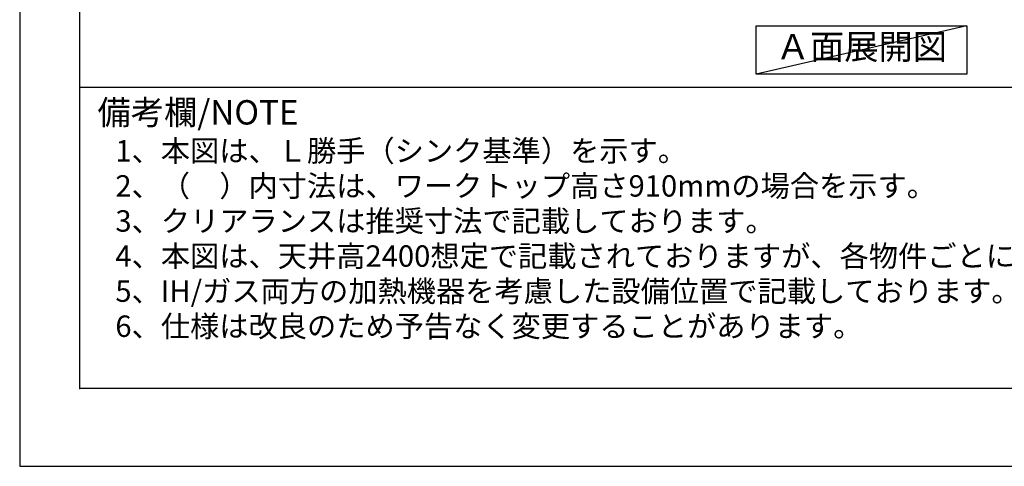
# Model space of a CAD drawing. Extents: x 27948 to 54421, y -11045 to -2175.
# Drawn here: x 27948 to 30613, y -11020 to -9810 of the extents above; entities that cross this region are included whole.
import ezdxf

# ---------------------------------------------------------------- set-up
doc = ezdxf.new("R2010")
doc.units = 0
doc.header["$LTSCALE"] = 50
doc.header["$MEASUREMENT"] = 0
doc.layers.get('DEFPOINTS').update_dxf_attribs({"color": 146, "linetype": 'CONTINUOUS'})
for name, color, linetype in [('160-文字', 254, 'CONTINUOUS'), ('190-図面外枠', 5, 'CONTINUOUS'), ('191-図面内枠', 4, 'CONTINUOUS')]:
    doc.layers.add(name, color=color, linetype=linetype)
doc.styles.add('KH001', font='txt')

# ---------------------------------------------------------------- blocks, each defined once
blk = doc.blocks.new('A$C5D946DDC')
at = {"layer": '190-図面外枠'}
for p, q in [((271, 350.7), (271, 14349.3)), ((20519, 350.7), (271, 350.7))]:
    blk.add_line(p, q, dxfattribs=at)
at = {"layer": 'DEFPOINTS'}
blk.add_lwpolyline([(0, 0), (20790, 0), (20790, 14700), (0, 14700)], close=True, dxfattribs=at)

msp = doc.modelspace()

# ---------------------------------------------------------------- linework, layer by layer
at = {"layer": '160-文字'}
msp.add_lwpolyline([(29941.34, -9827.15), (30511.37, -9827.15), (30511.37, -9957.58), (29941.34, -9957.58)], close=True, dxfattribs=at)
at = {"layer": '191-図面内枠'}
msp.add_line((28110.56, -9992.67), (40259.38, -9992.67), dxfattribs=at)
msp.add_point((28110.56, -10809.6), dxfattribs=at)
at = {"layer": 'DEFPOINTS'}
msp.add_line((30511.37, -9827.15), (29941.34, -9957.58), dxfattribs=at)

# ---------------------------------------------------------------- block references
at = {"layer": '190-図面外枠', "xscale": 0.5999999999985448, "yscale": 0.5999999999985448, "zscale": 0.5999999999985448}
msp.add_blockref('A$C5D946DDC', (27947.97, -11020), dxfattribs=at)

# ---------------------------------------------------------------- texts
at = {"layer": '160-文字', "style": 'KH001'}
for s, p in [('1、本図は、Ｌ勝手（シンク基準）を示す。', (28206.96, -10194.53)), ('2、（\u3000）内寸法は、ワークトップ高さ910mmの場合を示す。', (28206.96, -10289.53)), ('3、クリアランスは推奨寸法で記載しております。', (28206.96, -10384.53)), ('4、本図は、天井高2400想定で記載されておりますが、各物件ごとに高さ調整し、ご使用ください。', (28206.96, -10479.53)), ('5、IH/ガス両方の加熱機器を考慮した設備位置で記載しております。', (28206.96, -10574.53)), ('6、仕様は改良のため予告なく変更することがあります。', (28206.96, -10669.53))]:
    msp.add_text(s, height=58, dxfattribs=at).set_placement(p)
at = {"layer": '160-文字', "insert": (30226.36, -9892.36), "char_height": 68, "attachment_point": 5, "style": 'KH001'}
msp.add_mtext('Ａ面展開図', dxfattribs=at)
at = {"layer": '191-図面内枠', "insert": (28158.52, -10069.84), "char_height": 66, "width": 576.9369, "attachment_point": 4, "line_spacing_factor": 0.782827, "style": 'KH001'}
msp.add_mtext('備考欄/NOTE ', dxfattribs=at)

doc.saveas('drawing.dxf')
